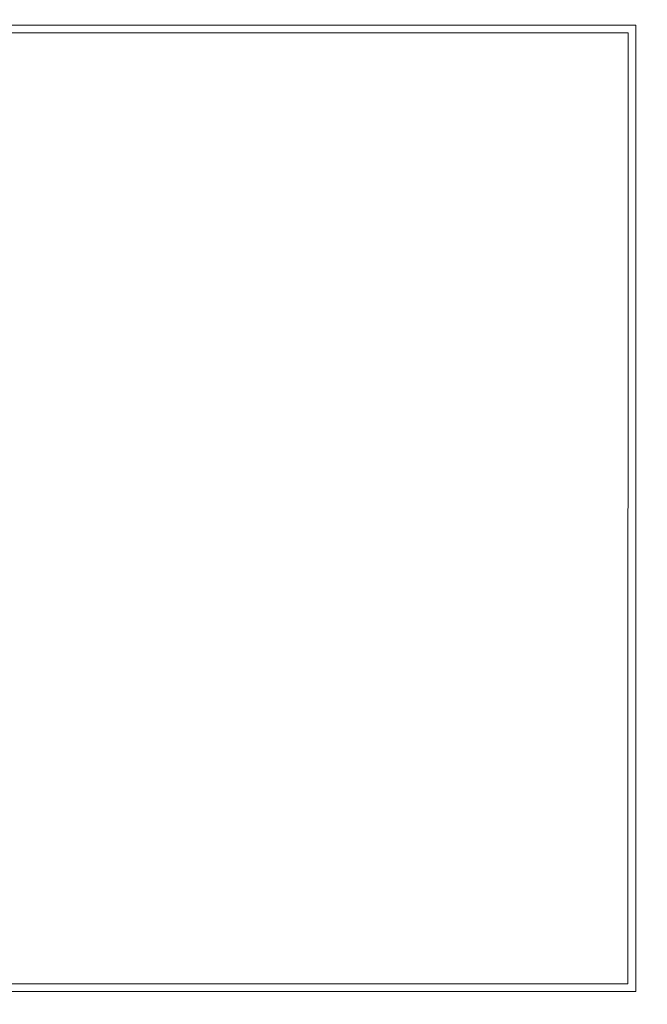
# Model space of a CAD drawing. Units: millimetres. Extents: x 3709 to 4548, y 1005 to 1593.
# Drawn here: x 4038 to 4119, y 1316 to 1444 of the extents above; entities that cross this region are included whole.
import ezdxf

# ---------------------------------------------------------------- set-up
doc = ezdxf.new("R2010")
doc.units = ezdxf.units.MM
doc.header["$MEASUREMENT"] = 0
doc.layers.add('Layer0000', color=7, linetype='Continuous', lineweight=20)
doc.dimstyles.get("Standard").update_dxf_attribs({"dimtxt": 9, "dimasz": 1.5, "dimexe": 0.18, "dimexo": 0.0625, "dimgap": 0.5, "dimtad": 1, "dimzin": 0, "dimdsep": 46, "dimtxsty": 'Standard', "dimcen": 0.09, "dimadec": 0, "dimazin": 0, "dimtfac": 1, "dimtofl": 0, "dimtmove": 0, "dimatfit": 3, "dimfxl": 1, "dimtolj": 1, "dimtzin": 0, "dimarcsym": 0})

# ---------------------------------------------------------------- blocks, each defined once
blk = doc.blocks.new('*D28')
at = {"color": 0, "lineweight": -2}
for p, q in [((4056.87, 1465.41), (4240.99, 1465.41)), ((4240.81, 1294.91), (4240.81, 1463.91)), ((4153.87, 1293.41), (4240.99, 1293.41))]:
    blk.add_line(p, q, dxfattribs=at)
at = {"color": 0}
for points in [[(4240.56, 1463.91), (4241.06, 1463.91), (4240.81, 1465.41)], [(4240.56, 1294.91), (4241.06, 1294.91), (4240.81, 1293.41)]]:
    blk.add_solid(points, dxfattribs=at)
at = {"layer": 'Defpoints', "color": 0}
for p in [(4056.81, 1465.41), (4240.81, 1465.41), (4153.81, 1293.41)]:
    blk.add_point(p, dxfattribs=at)
at = {"color": 0, "insert": (4235.68, 1379.41), "char_height": 9, "attachment_point": 5, "rotation": 90}
blk.add_mtext('\\A1;172.00', dxfattribs=at)

msp = doc.modelspace()

# ---------------------------------------------------------------- linework, layer by layer
at = {"layer": 'Layer0000'}
for p, q in [((3952.11, 1442.879), (4117.51, 1442.858)), ((3952.11, 1442.879), (4117.51, 1442.859)), ((4117.495, 1317.959), (4117.51, 1442.859)), ((4117.51, 1442.858), (4117.495, 1317.959)), ((3953.11, 1441.879), (4116.51, 1441.858)), ((3953.11, 1441.879), (4116.51, 1441.858)), ((4116.51, 1441.858), (4116.495, 1318.959)), ((4116.495, 1318.959), (4116.51, 1441.858)), ((4116.495, 1318.959), (3953.095, 1318.979)), ((3953.095, 1318.979), (4116.495, 1318.959)), ((4117.495, 1317.959), (3952.095, 1317.979)), ((3952.095, 1317.979), (4117.495, 1317.959))]:
    msp.add_line(p, q, dxfattribs=at)

# ---------------------------------------------------------------- dimensions: what is measured, and where the dimension line sits
at = {"color": 6}
dim = msp.add_linear_dim(base=(4240.813, 1465.407), p1=(4153.811, 1293.407), p2=(4056.811, 1465.407), angle=90, dimstyle='Standard', dxfattribs=at)
dim.commit()
dim.dimension.update_dxf_attribs({"geometry": '*D28', "text_midpoint": (4240.813, 1379.407), "dimtype": 160})

doc.saveas('drawing.dxf')
